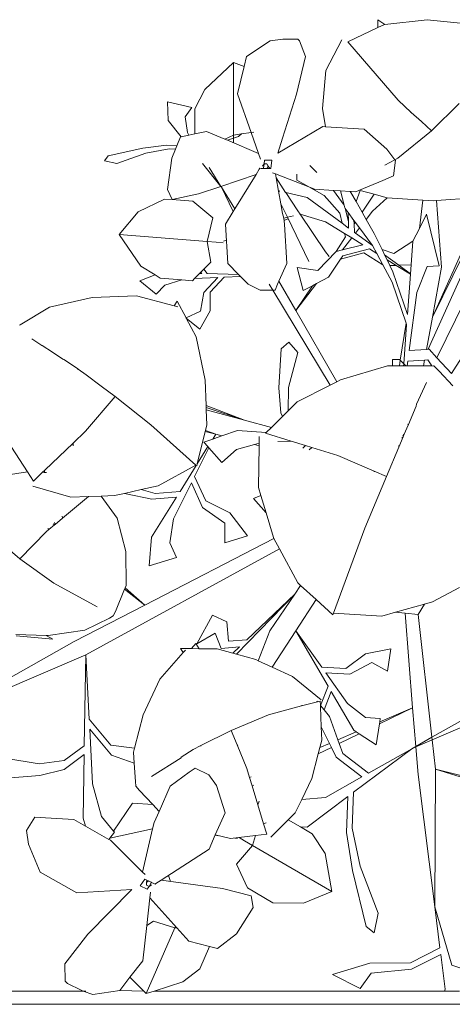
# Model space of a CAD drawing. Units: centimetres. Extents: x -4911 to 4115, y -4712 to 3927.
# Drawn here: x 381 to 420, y 2242 to 2331 of the extents above; entities that cross this region are included whole.
import ezdxf

# ---------------------------------------------------------------- set-up
doc = ezdxf.new("R2010")
doc.units = ezdxf.units.CM
doc.layers.get('0').update_dxf_attribs({"lineweight": 5})

msp = doc.modelspace()

# ---------------------------------------------------------------- linework, layer by layer
for p, q in [((413.518, 2331.339), (413.515, 2330.651)), ((414.133, 2330.936), (413.518, 2331.339)), ((417.984, 2331.362), (414.133, 2330.936)), ((417.984, 2331.362), (421.893, 2330.968)), ((410.779, 2329.346), (413.515, 2330.651)), ((414.106, 2330.933), (413.515, 2330.651)), ((414.133, 2330.936), (414.106, 2330.933)), ((403.737, 2329.44), (401.61, 2328.014)), ((404.907, 2329.585), (403.737, 2329.44)), ((406.242, 2329.584), (404.907, 2329.585)), ((406.242, 2329.584), (406.407, 2329.437)), ((406.949, 2328.008), (406.407, 2329.437)), ((408.793, 2326.756), (410.252, 2329.524)), ((415.342, 2324.049), (410.779, 2329.346)), ((401.61, 2328.014), (401.392, 2327.105)), ((406.138, 2324.616), (406.949, 2328.008)), ((397.839, 2325.027), (400.424, 2327.479)), ((400.424, 2327.479), (400.421, 2320.889)), ((400.424, 2327.479), (401.392, 2327.105)), ((401.392, 2327.105), (400.799, 2324.622)), ((408.505, 2323.315), (408.793, 2326.756)), ((396.917, 2323.272), (397.839, 2325.027)), ((402.029, 2321.125), (400.799, 2324.622)), ((404.877, 2320.613), (406.138, 2324.616)), ((415.342, 2324.049), (416.537, 2322.953)), ((394.499, 2322.205), (394.446, 2323.895)), ((394.446, 2323.895), (396.654, 2323.394)), ((396.03, 2322.532), (396.654, 2323.394)), ((396.916, 2320.996), (396.917, 2323.272)), ((408.505, 2323.315), (408.752, 2321.647)), ((420.865, 2323.754), (418.365, 2321.277)), ((396.244, 2321.119), (396.03, 2322.532)), ((416.537, 2322.953), (416.455, 2322.927)), ((416.537, 2322.953), (417.455, 2322.111)), ((394.499, 2322.205), (395.677, 2320.734)), ((408.523, 2321.662), (404.442, 2319.245)), ((408.752, 2321.647), (408.523, 2321.662)), ((412.26, 2321.428), (408.752, 2321.647)), ((414.328, 2319.623), (412.26, 2321.428)), ((417.455, 2322.111), (417.421, 2322.092)), ((417.455, 2322.111), (418.365, 2321.277)), ((395.616, 2320.721), (395.291, 2319.921)), ((395.677, 2320.734), (395.616, 2320.721)), ((396.39, 2320.885), (395.677, 2320.734)), ((396.39, 2320.885), (396.244, 2321.119)), ((396.916, 2320.996), (396.39, 2320.885)), ((397.99, 2321.223), (396.916, 2320.996)), ((399.636, 2320.52), (397.99, 2321.223)), ((400.421, 2320.889), (399.636, 2320.52)), ((399.874, 2320.418), (399.636, 2320.52)), ((399.874, 2320.418), (400.879, 2320.758)), ((400.421, 2320.889), (401.161, 2320.998)), ((400.421, 2320.889), (400.421, 2320.217)), ((400.879, 2320.758), (401.161, 2320.998)), ((401.161, 2320.998), (402.029, 2321.125)), ((402.029, 2321.125), (402.258, 2321.159)), ((402.029, 2321.125), (402.702, 2319.21)), ((404.442, 2319.245), (404.877, 2320.613)), ((415.313, 2318.79), (418.365, 2321.277)), ((392.204, 2319.691), (389.065, 2319.012)), ((394.341, 2319.983), (392.204, 2319.691)), ((394.607, 2319.652), (392.473, 2319.25)), ((395.291, 2319.921), (394.341, 2319.983)), ((395.166, 2319.616), (394.607, 2319.652)), ((395.166, 2319.616), (394.831, 2318.791)), ((395.291, 2319.921), (395.166, 2319.616)), ((402.702, 2319.21), (399.874, 2320.418)), ((400.421, 2320.217), (400.421, 2320.185)), ((415.062, 2318.659), (414.328, 2319.623)), ((389.065, 2319.012), (388.74, 2318.563)), ((392.473, 2319.25), (389.864, 2318.308)), ((394.456, 2315.952), (394.831, 2318.791)), ((402.88, 2318.705), (402.702, 2319.21)), ((415.062, 2318.659), (414.136, 2318.174)), ((415.313, 2318.79), (415.062, 2318.659)), ((415.103, 2318.606), (415.062, 2318.659)), ((388.74, 2318.563), (389.864, 2318.308)), ((397.607, 2318.323), (399.278, 2316.236)), ((399.278, 2316.236), (398.226, 2317.944)), ((402.756, 2317.796), (402.465, 2317.318)), ((402.804, 2317.874), (402.756, 2317.796)), ((402.94, 2317.872), (402.804, 2317.874)), ((403.167, 2317.87), (402.94, 2317.872)), ((403.199, 2318.293), (403.069, 2318.073)), ((403.152, 2317.902), (403.199, 2318.293)), ((403.167, 2317.87), (403.152, 2317.902)), ((403.456, 2317.87), (403.167, 2317.87)), ((403.199, 2318.293), (403.247, 2318.612)), ((403.454, 2318.295), (403.199, 2318.293)), ((403.247, 2318.612), (403.912, 2318.612)), ((403.58, 2318.079), (403.454, 2318.295)), ((403.456, 2317.87), (403.58, 2318.079)), ((403.733, 2317.87), (403.456, 2317.87)), ((403.733, 2317.87), (403.58, 2318.079)), ((403.814, 2317.87), (403.733, 2317.87)), ((403.912, 2318.612), (403.814, 2317.87)), ((407.971, 2317.487), (407.34, 2318.122)), ((414.915, 2317.187), (415.103, 2318.606)), ((402.465, 2317.318), (399.278, 2316.236)), ((402.465, 2317.318), (400.556, 2314.191)), ((403.958, 2317.471), (404.231, 2317.365)), ((404.231, 2317.365), (404.294, 2317.013)), ((407.266, 2316.18), (404.231, 2317.365)), ((405.14, 2315.676), (404.294, 2317.013)), ((404.294, 2317.013), (404.511, 2315.816)), ((406.179, 2317.336), (406.174, 2316.802)), ((414.915, 2317.187), (413.953, 2316.784)), ((399.278, 2316.236), (397.24, 2315.544)), ((399.278, 2316.236), (399.34, 2316.158)), ((400.404, 2313.942), (399.34, 2316.158)), ((400.556, 2314.191), (399.34, 2316.158)), ((407.266, 2316.18), (406.174, 2316.802)), ((408.637, 2315.399), (407.266, 2316.18)), ((407.266, 2316.18), (407.772, 2315.983)), ((407.772, 2315.983), (409.485, 2315.876)), ((411.837, 2315.888), (413.953, 2316.784)), ((394.181, 2315.086), (391.778, 2313.929)), ((394.865, 2315.042), (394.181, 2315.086)), ((394.456, 2315.952), (394.865, 2315.042)), ((394.865, 2315.042), (397.24, 2315.544)), ((404.503, 2315.858), (404.62, 2315.795)), ((404.622, 2315.791), (404.511, 2315.816)), ((404.511, 2315.816), (404.72, 2314.655)), ((405.175, 2315.668), (405.14, 2315.676)), ((407.105, 2315.239), (405.175, 2315.668)), ((406.249, 2314.028), (405.175, 2315.668)), ((407.105, 2315.239), (410.274, 2312.886)), ((410.053, 2313.807), (408.637, 2315.399)), ((410.444, 2314.536), (409.485, 2315.876)), ((409.485, 2315.876), (410.127, 2315.835)), ((410.127, 2315.835), (410.444, 2314.536)), ((410.127, 2315.835), (411.013, 2315.78)), ((411.073, 2315.673), (411.013, 2315.78)), ((411.013, 2315.78), (411.103, 2315.774)), ((411.073, 2315.673), (411.103, 2315.774)), ((411.531, 2314.863), (411.073, 2315.673)), ((411.103, 2315.774), (411.509, 2315.749)), ((411.509, 2315.749), (411.837, 2315.888)), ((411.531, 2314.863), (411.914, 2315.866)), ((411.837, 2315.888), (411.914, 2315.866)), ((411.914, 2315.866), (413.165, 2315.518)), ((413.165, 2315.518), (412.076, 2313.9)), ((413.02, 2313.984), (414.359, 2315.185)), ((413.165, 2315.518), (414.359, 2315.185)), ((414.359, 2315.185), (417.588, 2314.99)), ((418.826, 2314.951), (422.307, 2315.194)), ((396.739, 2314.883), (394.865, 2315.042)), ((396.739, 2314.883), (398.555, 2313.391)), ((400.556, 2314.191), (400.404, 2313.942)), ((404.72, 2314.655), (404.878, 2313.78)), ((404.72, 2314.655), (405.312, 2313.43)), ((410.444, 2314.536), (410.505, 2314.282)), ((410.554, 2314.215), (410.505, 2314.282)), ((410.834, 2313.055), (410.554, 2314.215)), ((410.807, 2313.873), (410.554, 2314.215)), ((412.076, 2313.9), (411.531, 2314.863)), ((417.27, 2312.427), (417.588, 2314.99)), ((418.554, 2314.932), (417.588, 2314.99)), ((418.554, 2314.932), (418.826, 2314.951)), ((418.826, 2314.951), (419.268, 2308.893)), ((390.05, 2311.865), (391.778, 2313.929)), ((398.053, 2311.229), (398.555, 2313.391)), ((400.404, 2313.942), (399.715, 2312.813)), ((404.878, 2313.78), (404.993, 2313.349)), ((405.312, 2313.43), (404.993, 2313.349)), ((404.993, 2313.349), (405.054, 2312.808)), ((404.994, 2313.139), (405.376, 2313.298)), ((405.878, 2313.575), (405.312, 2313.43)), ((407.253, 2309.426), (405.312, 2313.43)), ((406.458, 2313.723), (406.249, 2314.028)), ((406.458, 2313.723), (406.415, 2313.712)), ((408.773, 2313.026), (406.458, 2313.723)), ((408.774, 2310.304), (406.458, 2313.723)), ((410.274, 2312.886), (410.053, 2313.807)), ((410.834, 2313.055), (410.807, 2313.873)), ((411.345, 2313.142), (410.807, 2313.873)), ((412.448, 2313.243), (412.076, 2313.9)), ((412.448, 2313.243), (413.02, 2313.984)), ((417.27, 2312.427), (417.929, 2313.705)), ((417.929, 2313.705), (419.071, 2309.017)), ((399.715, 2312.813), (399.911, 2309.235)), ((405.25, 2309.23), (405.054, 2312.808)), ((410.496, 2311.958), (408.773, 2313.026)), ((410.274, 2312.886), (410.854, 2312.456)), ((410.854, 2312.456), (410.834, 2313.055)), ((411.355, 2312.829), (411.345, 2313.142)), ((411.46, 2312.985), (411.345, 2313.142)), ((411.46, 2312.985), (411.355, 2312.829)), ((411.381, 2312.064), (411.355, 2312.829)), ((411.845, 2312.462), (411.46, 2312.985)), ((411.481, 2311.99), (411.845, 2312.462)), ((413.025, 2310.859), (411.845, 2312.462)), ((413.175, 2311.957), (412.448, 2313.243)), ((416.677, 2311.276), (417.27, 2312.427)), ((422.227, 2312.769), (418.451, 2304.366)), ((392.015, 2309.009), (390.05, 2311.865)), ((390.05, 2311.865), (398.053, 2311.229)), ((410.568, 2311.658), (409.718, 2310.322)), ((410.312, 2310.474), (411.146, 2311.555)), ((410.568, 2311.658), (410.496, 2311.958)), ((411.146, 2311.555), (410.496, 2311.958)), ((412.137, 2310.941), (411.146, 2311.555)), ((411.381, 2312.064), (411.481, 2311.99)), ((411.481, 2311.99), (413.025, 2310.859)), ((413.887, 2310.505), (413.175, 2311.957)), ((398.053, 2311.229), (398.366, 2309.373)), ((398.053, 2311.229), (398.869, 2311.165)), ((398.869, 2311.165), (399.486, 2311.116)), ((399.51, 2311.259), (399.795, 2311.352)), ((412.137, 2310.941), (410.312, 2310.474)), ((413.025, 2310.859), (413.405, 2310.154)), ((414.944, 2310.137), (416.677, 2311.276)), ((416.677, 2311.276), (416.516, 2309.108)), ((409.718, 2310.322), (408.066, 2308.593)), ((409.084, 2309.88), (408.774, 2310.304)), ((410.312, 2310.474), (409.718, 2310.322)), ((410.135, 2309.639), (412.225, 2310.197)), ((410.335, 2309.94), (410.135, 2309.639)), ((412.753, 2310.558), (410.335, 2309.94)), ((412.225, 2310.197), (413.965, 2309.114)), ((413.405, 2310.154), (412.753, 2310.558)), ((413.965, 2309.114), (413.405, 2310.154)), ((413.887, 2310.505), (414.944, 2310.137)), ((414.118, 2310.032), (413.887, 2310.505)), ((414.118, 2310.032), (415.408, 2309.075)), ((414.343, 2309.572), (414.118, 2310.032)), ((422.18, 2310.555), (418.058, 2301.448)), ((418.451, 2304.366), (421.252, 2310.037)), ((423.445, 2310.097), (418.869, 2300.676)), ((393.317, 2308.197), (392.015, 2309.009)), ((397.734, 2308.73), (398.366, 2309.373)), ((399.911, 2309.235), (400.882, 2308.241)), ((404.545, 2307.645), (405.25, 2309.23)), ((408.066, 2308.593), (406.188, 2308.88)), ((406.188, 2308.88), (406.749, 2306.777)), ((410.135, 2309.639), (409.042, 2307.989)), ((414.805, 2307.552), (413.965, 2309.114)), ((415.158, 2309.067), (414.343, 2309.572)), ((414.599, 2309.05), (414.343, 2309.572)), ((414.599, 2309.05), (415.158, 2309.067)), ((414.874, 2308.49), (414.599, 2309.05)), ((416.454, 2308.264), (415.158, 2309.067)), ((415.408, 2309.075), (416.516, 2309.108)), ((415.408, 2309.075), (416.456, 2308.296)), ((416.516, 2309.108), (416.456, 2308.296)), ((417.053, 2306.616), (417.984, 2308.955)), ((417.984, 2308.955), (419.071, 2309.017)), ((419.268, 2308.893), (418.451, 2304.366)), ((393.317, 2308.197), (391.925, 2307.664)), ((393.785, 2307.905), (393.317, 2308.197)), ((396.882, 2307.864), (397.354, 2308.344)), ((399.016, 2307.97), (396.882, 2307.864)), ((397.354, 2308.344), (397.459, 2308.451)), ((397.354, 2308.344), (397.547, 2308.338)), ((397.459, 2308.451), (397.734, 2308.73)), ((397.547, 2308.338), (397.459, 2308.451)), ((398.052, 2308.324), (397.734, 2308.73)), ((399.016, 2307.97), (397.742, 2306.608)), ((398.052, 2308.324), (400.882, 2308.241)), ((399.574, 2307.997), (398.3, 2306.636)), ((401.049, 2308.07), (399.574, 2307.997)), ((400.882, 2308.241), (401.049, 2308.07)), ((401.049, 2308.07), (401.746, 2307.356)), ((409.042, 2307.989), (407.951, 2307.413)), ((416.183, 2304.611), (414.874, 2308.49)), ((416.454, 2308.264), (416.183, 2304.611)), ((416.456, 2308.296), (416.454, 2308.264)), ((391.925, 2307.664), (393.431, 2306.455)), ((394.202, 2307.28), (393.431, 2306.455)), ((395.745, 2307.749), (393.785, 2307.905)), ((395.745, 2307.749), (394.202, 2307.28)), ((396.695, 2307.674), (395.745, 2307.749)), ((396.695, 2307.674), (396.882, 2307.864)), ((402.855, 2306.816), (401.746, 2307.356)), ((403.667, 2307.354), (403.993, 2306.815)), ((404.19, 2306.815), (404.416, 2307.353)), ((404.416, 2307.353), (404.545, 2307.645)), ((404.545, 2307.645), (406.074, 2304.978)), ((406.074, 2304.978), (407.951, 2307.413)), ((407.579, 2307.216), (406.074, 2304.978)), ((407.579, 2307.216), (406.749, 2306.777)), ((407.951, 2307.413), (407.579, 2307.216)), ((416.067, 2303.811), (414.805, 2307.552)), ((387.602, 2306.154), (383.736, 2305.266)), ((387.602, 2306.154), (391.636, 2306.293)), ((391.636, 2306.293), (395.06, 2305.395)), ((397.742, 2306.608), (397.434, 2304.904)), ((398.3, 2306.636), (398.315, 2304.949)), ((402.855, 2306.816), (403.993, 2306.815)), ((403.993, 2306.815), (409.2, 2298.207)), ((403.993, 2306.815), (404.19, 2306.815)), ((416.358, 2301.351), (417.053, 2306.616)), ((383.736, 2305.266), (381.09, 2303.671)), ((395.06, 2305.395), (395.315, 2305.83)), ((395.389, 2305.309), (395.06, 2305.395)), ((395.315, 2305.83), (396.126, 2304.307)), ((397.434, 2304.904), (396.126, 2304.307)), ((398.315, 2304.949), (397.377, 2303.288)), ((406.074, 2304.978), (409.783, 2298.506)), ((418.451, 2304.366), (417.924, 2301.44)), ((381.09, 2303.671), (381.023, 2303.63)), ((396.14, 2304.281), (396.126, 2304.307)), ((396.14, 2304.281), (397.377, 2303.288)), ((397.044, 2302.584), (396.14, 2304.281)), ((416.067, 2303.811), (415.542, 2300.451)), ((416.114, 2303.672), (415.851, 2300.136)), ((416.114, 2303.672), (416.067, 2303.811)), ((397.864, 2298.645), (397.044, 2302.584)), ((383.044, 2301.798), (382.15, 2302.395)), ((383.044, 2301.798), (383.086, 2301.786)), ((384.009, 2301.186), (383.086, 2301.786)), ((404.733, 2301.484), (405.431, 2302.095)), ((405.431, 2302.095), (406.252, 2301.158)), ((384.964, 2300.542), (384.009, 2301.186)), ((404.538, 2297.963), (404.733, 2301.484)), ((405.414, 2297.985), (406.252, 2301.158)), ((416.358, 2301.351), (417.924, 2301.44)), ((417.924, 2301.44), (418.058, 2301.448)), ((418.058, 2301.448), (418.154, 2301.453)), ((418.154, 2301.453), (418.869, 2300.676)), ((384.964, 2300.542), (385.037, 2300.517)), ((386.287, 2299.705), (385.037, 2300.517)), ((410.128, 2298.683), (414.392, 2299.947)), ((414.849, 2299.948), (414.392, 2299.947)), ((415.467, 2300.528), (414.849, 2300.528)), ((414.849, 2300.528), (414.849, 2299.948)), ((415.464, 2299.948), (414.849, 2299.948)), ((415.542, 2300.451), (415.464, 2299.948)), ((415.838, 2299.949), (415.464, 2299.948)), ((415.542, 2300.451), (415.467, 2300.528)), ((415.851, 2300.136), (415.542, 2300.451)), ((415.851, 2300.136), (415.838, 2299.949)), ((416.034, 2299.949), (415.838, 2299.949)), ((416.034, 2299.949), (415.851, 2300.136)), ((416.173, 2299.949), (416.034, 2299.949)), ((416.173, 2299.949), (416.231, 2300.386)), ((417.655, 2299.95), (416.173, 2299.949)), ((416.231, 2300.386), (417.749, 2300.472)), ((417.749, 2300.472), (417.655, 2299.95)), ((418.406, 2299.951), (417.655, 2299.95)), ((417.749, 2300.472), (418.027, 2300.488)), ((418.027, 2300.488), (418.406, 2299.951)), ((418.569, 2299.935), (418.406, 2299.951)), ((418.569, 2299.935), (418.59, 2299.984)), ((418.608, 2299.927), (418.569, 2299.935)), ((418.608, 2299.927), (418.59, 2299.984)), ((419.054, 2299.481), (418.608, 2299.927)), ((418.869, 2300.676), (420.181, 2299.249)), ((420.181, 2299.249), (421.106, 2300.663)), ((386.35, 2299.658), (386.286, 2299.631)), ((386.287, 2299.705), (386.35, 2299.658)), ((386.35, 2299.658), (387.073, 2299.122)), ((387.073, 2299.122), (387.034, 2299.095)), ((387.073, 2299.122), (388.439, 2298.11)), ((420.292, 2298.139), (419.054, 2299.481)), ((388.439, 2298.11), (388.406, 2298.107)), ((388.439, 2298.11), (389.709, 2297.169)), ((397.864, 2298.645), (397.939, 2296.361)), ((409.2, 2298.207), (406.211, 2296.676)), ((409.783, 2298.506), (409.2, 2298.207)), ((410.128, 2298.683), (409.783, 2298.506)), ((417.027, 2296.47), (417.927, 2298.448)), ((404.71, 2295.676), (404.538, 2297.963)), ((405.39, 2295.87), (405.414, 2297.985)), ((386.998, 2294.016), (389.709, 2297.169)), ((392.937, 2294.587), (389.709, 2297.169)), ((401.424, 2295.015), (397.939, 2296.361)), ((397.939, 2296.361), (397.945, 2296.183)), ((406.211, 2296.676), (405.39, 2295.87)), ((417.027, 2296.47), (416.995, 2296.29)), ((397.945, 2296.183), (401.424, 2295.015)), ((397.945, 2296.183), (397.952, 2295.945)), ((397.952, 2295.945), (401.424, 2295.015)), ((397.952, 2295.945), (397.997, 2294.587)), ((404.862, 2295.352), (404.71, 2295.676)), ((405.39, 2295.87), (404.862, 2295.352)), ((416.28, 2294.637), (416.995, 2296.29)), ((392.937, 2294.587), (397.012, 2290.942)), ((397.878, 2294.097), (397.997, 2294.587)), ((401.424, 2295.015), (403.855, 2294.364)), ((404.862, 2295.352), (403.855, 2294.364)), ((416.129, 2294.286), (416.28, 2294.637)), ((416.197, 2294.645), (416.28, 2294.637)), ((386.998, 2294.016), (385.883, 2292.942)), ((397.141, 2291.063), (397.855, 2294.002)), ((397.855, 2294.002), (397.878, 2294.097)), ((397.855, 2294.002), (398.814, 2293.745)), ((398.814, 2293.745), (397.878, 2294.097)), ((398.538, 2293.303), (398.814, 2293.745)), ((398.814, 2293.745), (398.605, 2293.326)), ((398.814, 2293.745), (399.381, 2293.593)), ((400.788, 2294.077), (399.381, 2293.593)), ((400.788, 2294.077), (403.387, 2293.905)), ((403.387, 2293.905), (403.316, 2293.835)), ((405.647, 2293.115), (403.316, 2293.835)), ((403.387, 2293.905), (403.855, 2294.364)), ((415.905, 2293.751), (415.764, 2293.611)), ((415.905, 2293.751), (415.797, 2293.495)), ((416.129, 2294.286), (415.905, 2293.751)), ((385.883, 2292.942), (383.317, 2290.473)), ((385.894, 2292.697), (385.883, 2292.942)), ((398.538, 2293.303), (397.75, 2293.032)), ((397.75, 2293.032), (398.112, 2292.619)), ((398.605, 2293.326), (398.538, 2293.303)), ((399.381, 2293.593), (398.605, 2293.326)), ((402.322, 2292.805), (400.7, 2292.362)), ((402.749, 2292.921), (402.322, 2292.805)), ((402.322, 2292.805), (402.745, 2292.691)), ((402.745, 2292.691), (402.749, 2292.921)), ((402.759, 2293.541), (402.749, 2292.921)), ((405.647, 2293.115), (404.455, 2293.092)), ((406.964, 2292.708), (405.647, 2293.115)), ((415.797, 2293.495), (415.408, 2292.567)), ((415.679, 2293.395), (415.797, 2293.495)), ((380.303, 2292.581), (381.762, 2290.33)), ((398.202, 2292.516), (396.905, 2289.912)), ((397.141, 2291.063), (398.112, 2292.619)), ((398.112, 2292.619), (398.202, 2292.516)), ((398.202, 2292.516), (399.362, 2291.191)), ((400.7, 2292.362), (399.362, 2291.191)), ((402.745, 2292.691), (402.683, 2288.92)), ((406.964, 2292.708), (406.72, 2292.494)), ((407.518, 2292.537), (406.964, 2292.708)), ((407.518, 2292.537), (407.295, 2292.342)), ((409.88, 2291.807), (407.518, 2292.537)), ((415.408, 2292.567), (414.289, 2289.898)), ((415.408, 2292.715), (415.408, 2292.567)), ((397.097, 2290.881), (397.141, 2291.063)), ((409.88, 2291.807), (413.17, 2290.383)), ((381.762, 2290.33), (379.226, 2289.948)), ((382.303, 2289.497), (381.762, 2290.33)), ((383.124, 2290.288), (382.303, 2289.497)), ((383.317, 2290.473), (383.124, 2290.288)), ((383.124, 2290.288), (383.255, 2290.283)), ((383.255, 2290.283), (383.317, 2290.473)), ((383.255, 2290.283), (383.488, 2290.274)), ((397.012, 2290.942), (393.587, 2289.06)), ((395.577, 2288.555), (397.052, 2290.92)), ((413.17, 2290.383), (413.17, 2290.337)), ((413.17, 2290.383), (414.289, 2289.898)), ((396.609, 2289.318), (394.996, 2286.079)), ((396.609, 2289.318), (397.616, 2287.103)), ((396.905, 2289.912), (397.912, 2287.697)), ((412.337, 2285.212), (414.289, 2289.898)), ((382.246, 2289.023), (385.688, 2288.033)), ((389.64, 2288.171), (390.54, 2288.373)), ((390.54, 2288.373), (392.065, 2288.717)), ((390.691, 2288.325), (390.54, 2288.373)), ((393.009, 2287.856), (390.691, 2288.325)), ((392.065, 2288.717), (393.587, 2289.06)), ((393.329, 2288.366), (392.065, 2288.717)), ((395.577, 2288.555), (393.329, 2288.366)), ((402.902, 2288.185), (402.683, 2288.92)), ((384.935, 2286.128), (387.293, 2288.089)), ((387.293, 2288.089), (385.688, 2288.033)), ((388.435, 2288.129), (387.293, 2288.089)), ((389.64, 2288.171), (388.435, 2288.129)), ((389.877, 2286.134), (388.435, 2288.129)), ((392.991, 2284.409), (395.258, 2288.043)), ((395.258, 2288.043), (393.009, 2287.856)), ((397.912, 2287.697), (400.106, 2286.601)), ((402.902, 2288.185), (402.233, 2287.91)), ((402.233, 2287.91), (403.372, 2286.609)), ((403.372, 2286.609), (402.902, 2288.185)), ((397.616, 2287.103), (399.641, 2285.661)), ((400.106, 2286.601), (401.701, 2284.536)), ((404.042, 2284.364), (403.372, 2286.609)), ((384.202, 2285.519), (384.09, 2285.618)), ((384.255, 2285.563), (384.212, 2285.724)), ((384.255, 2285.563), (384.935, 2286.128)), ((384.935, 2286.128), (384.887, 2286.309)), ((390.677, 2283.097), (389.877, 2286.134)), ((394.996, 2286.079), (394.641, 2283.889)), ((399.641, 2285.661), (399.637, 2283.9)), ((378.31, 2284.785), (381.073, 2282.447)), ((383.468, 2284.908), (381.073, 2282.447)), ((383.468, 2284.908), (383.695, 2285.097)), ((383.588, 2285.182), (383.695, 2285.097)), ((383.695, 2285.097), (384.202, 2285.519)), ((384.202, 2285.519), (384.255, 2285.563)), ((412.337, 2285.212), (409.491, 2277.492)), ((392.384, 2278.236), (404.085, 2284.285)), ((392.991, 2284.409), (392.789, 2281.79)), ((394.641, 2283.889), (395.251, 2282.548)), ((399.637, 2283.9), (401.701, 2284.536)), ((404.042, 2284.364), (404.085, 2284.285)), ((404.085, 2284.285), (404.587, 2283.353)), ((387.05, 2273.726), (404.587, 2283.353)), ((390.677, 2283.097), (390.691, 2280.008)), ((404.587, 2283.353), (406.255, 2280.256)), ((384.136, 2280.232), (381.073, 2282.447)), ((392.789, 2281.79), (395.251, 2282.548)), ((406.255, 2280.256), (406.503, 2280.029)), ((384.136, 2280.232), (388.079, 2278.067)), ((389.718, 2277.661), (390.555, 2279.68)), ((390.555, 2279.68), (390.611, 2279.814)), ((390.555, 2279.68), (392.384, 2278.236)), ((390.611, 2279.814), (390.691, 2280.008)), ((392.384, 2278.236), (390.611, 2279.814)), ((405.974, 2279.244), (406.503, 2280.029)), ((406.503, 2280.029), (407.914, 2278.738)), ((418.45, 2278.534), (420.91, 2279.83)), ((400.689, 2273.777), (405.974, 2279.244)), ((405.974, 2279.244), (401.637, 2275.081)), ((403.713, 2275.898), (405.974, 2279.244)), ((406.072, 2275.904), (407.914, 2278.738)), ((409.437, 2277.346), (407.914, 2278.738)), ((418.45, 2278.534), (417.729, 2278.33)), ((385.983, 2274.928), (392.384, 2278.236)), ((389.521, 2277.249), (389.718, 2277.661)), ((415.107, 2277.589), (413.878, 2277.242)), ((417.729, 2278.33), (415.107, 2277.589)), ((415.107, 2277.589), (415.976, 2277.499)), ((417.729, 2278.33), (417.175, 2277.376)), ((386.962, 2275.967), (389.172, 2277.058)), ((389.172, 2277.058), (389.521, 2277.249)), ((397.104, 2274.733), (398.514, 2277.31)), ((399.812, 2276.721), (398.514, 2277.31)), ((399.967, 2274.953), (399.812, 2276.721)), ((409.491, 2277.492), (409.437, 2277.346)), ((409.491, 2277.492), (413.878, 2277.242)), ((416.664, 2268.916), (415.976, 2277.499)), ((415.976, 2277.499), (417.175, 2277.376)), ((418.413, 2266.24), (417.175, 2277.376)), ((383.629, 2275.482), (386.962, 2275.967)), ((402.662, 2273.189), (403.713, 2275.898)), ((406.072, 2275.904), (403.933, 2272.606)), ((408.992, 2270.891), (406.072, 2275.904)), ((406.072, 2275.904), (408.42, 2272.606)), ((385.983, 2274.928), (373.984, 2268.159)), ((383.434, 2275.487), (380.693, 2275.564)), ((384.05, 2275.161), (380.724, 2275.458)), ((383.434, 2275.487), (384.05, 2275.161)), ((383.629, 2275.482), (383.434, 2275.487)), ((398.75, 2275.703), (397.104, 2274.733)), ((399.295, 2274.308), (398.75, 2275.703)), ((401.637, 2275.081), (399.967, 2274.953)), ((395.873, 2273.927), (395.609, 2274.304)), ((395.609, 2274.304), (396.617, 2274.292)), ((396.06, 2274.14), (395.873, 2273.927)), ((396.617, 2274.292), (397.002, 2274.754)), ((397.324, 2274.283), (396.617, 2274.292)), ((397.324, 2274.283), (397.002, 2274.754)), ((398.94, 2274.263), (397.324, 2274.283)), ((400.372, 2273.865), (398.94, 2274.263)), ((400.966, 2274.436), (399.295, 2274.308)), ((400.966, 2274.436), (400.372, 2273.865)), ((412.379, 2273.829), (414.689, 2274.254)), ((414.383, 2272.241), (414.689, 2274.254)), ((387.05, 2273.726), (374.03, 2268.127)), ((386.904, 2265.481), (387.05, 2273.726)), ((387.05, 2273.726), (387.352, 2267.874)), ((393.753, 2271.51), (395.873, 2273.927)), ((400.689, 2273.777), (400.372, 2273.865)), ((402.446, 2273.288), (400.689, 2273.777)), ((402.446, 2273.288), (402.662, 2273.189)), ((402.662, 2273.189), (403.933, 2272.606)), ((410.617, 2272.471), (412.379, 2273.829)), ((403.933, 2272.606), (405.76, 2271.767)), ((408.42, 2272.606), (410.617, 2272.471)), ((410.981, 2271.96), (412.956, 2273.022)), ((412.956, 2273.022), (414.383, 2272.241)), ((392.223, 2268.265), (393.753, 2271.51)), ((408.359, 2269.637), (405.76, 2271.767)), ((408.784, 2272.094), (410.981, 2271.96)), ((408.784, 2272.094), (410.769, 2269.307)), ((408.992, 2270.891), (408.325, 2269.115)), ((408.031, 2269.468), (407.979, 2269.529)), ((408.031, 2269.468), (408.285, 2269.535)), ((408.3, 2269.144), (408.285, 2269.535)), ((409.28, 2270.396), (408.65, 2268.724)), ((411.326, 2266.885), (409.28, 2270.396)), ((403.606, 2268.289), (406.601, 2269.087)), ((406.601, 2269.087), (408.031, 2269.468)), ((406.601, 2269.087), (406.612, 2269.142)), ((408.325, 2269.115), (408.3, 2269.144)), ((408.306, 2269.003), (408.325, 2269.115)), ((408.373, 2267.2), (408.306, 2269.003)), ((408.65, 2268.724), (408.325, 2269.115)), ((409.134, 2268.143), (408.65, 2268.724)), ((410.769, 2269.307), (412.403, 2268.041)), ((413.656, 2267.453), (416.664, 2268.916)), ((416.664, 2268.916), (413.685, 2267.643)), ((416.944, 2265.412), (416.664, 2268.916)), ((423.271, 2268.976), (418.413, 2266.24)), ((387.352, 2267.874), (389.318, 2265.531)), ((392.223, 2268.265), (391.448, 2265.244)), ((403.606, 2268.289), (400.203, 2266.855)), ((409.894, 2266.022), (409.134, 2268.143)), ((412.403, 2268.041), (413.733, 2267.96)), ((413.685, 2267.643), (413.733, 2267.96)), ((423.935, 2268.369), (418.44, 2266.005)), ((387.398, 2266.967), (389.365, 2264.624)), ((387.398, 2266.967), (387.654, 2262.021)), ((397.477, 2265.486), (400.203, 2266.855)), ((400.745, 2265.554), (400.203, 2266.855)), ((408.419, 2265.992), (408.373, 2267.2)), ((409.117, 2265.689), (408.373, 2267.2)), ((411.326, 2266.885), (411.559, 2266.733)), ((413.369, 2265.557), (413.656, 2267.453)), ((413.656, 2267.453), (413.685, 2267.643)), ((408.247, 2265.317), (408.419, 2265.992)), ((411.559, 2266.733), (409.894, 2266.022)), ((410.016, 2265.682), (409.894, 2266.022)), ((410.016, 2265.682), (411.824, 2266.561)), ((411.559, 2266.733), (411.824, 2266.561)), ((411.824, 2266.561), (413.369, 2265.557)), ((418.413, 2266.24), (416.944, 2265.412)), ((418.44, 2266.005), (416.948, 2265.364)), ((418.44, 2266.005), (418.413, 2266.24)), ((418.735, 2263.346), (418.44, 2266.005)), ((386.904, 2265.481), (385.089, 2264.131)), ((389.318, 2265.531), (391.448, 2265.244)), ((391.448, 2265.244), (391.357, 2264.892)), ((396.779, 2265.136), (395.678, 2264.423)), ((396.779, 2265.136), (397.477, 2265.486)), ((397.477, 2265.486), (397.473, 2265.449)), ((400.814, 2265.509), (400.745, 2265.554)), ((401.642, 2263.4), (400.745, 2265.554)), ((408.102, 2264.75), (409.294, 2265.33)), ((408.102, 2264.75), (408.247, 2265.317)), ((409.117, 2265.689), (408.247, 2265.317)), ((409.294, 2265.33), (409.117, 2265.689)), ((409.733, 2264.437), (409.294, 2265.33)), ((410.339, 2264.781), (410.016, 2265.682)), ((411.302, 2261.251), (416.575, 2265.203)), ((416.575, 2265.203), (412.665, 2262.986)), ((416.944, 2265.412), (416.575, 2265.203)), ((416.948, 2265.364), (416.575, 2265.203)), ((416.948, 2265.364), (416.944, 2265.412)), ((417.149, 2262.865), (416.948, 2265.364)), ((382.81, 2263.819), (379.705, 2264.35)), ((386.89, 2264.668), (385.073, 2263.321)), ((386.788, 2258.893), (386.89, 2264.668)), ((389.365, 2264.624), (391.428, 2263.905)), ((391.357, 2264.892), (391.428, 2263.905)), ((395.672, 2264.379), (392.983, 2262.677)), ((395.678, 2264.423), (395.672, 2264.379)), ((407.529, 2262.508), (408.102, 2264.75)), ((412.059, 2262.643), (409.733, 2264.437)), ((412.665, 2262.986), (410.339, 2264.781)), ((385.089, 2264.131), (382.81, 2263.819)), ((385.073, 2263.321), (382.868, 2262.781)), ((391.428, 2263.905), (391.548, 2262.238)), ((396.946, 2263.446), (396.4, 2263.085)), ((398.192, 2262.841), (396.946, 2263.446)), ((401.642, 2263.4), (401.885, 2262.597)), ((418.735, 2263.346), (418.665, 2250.848)), ((418.735, 2263.346), (424.409, 2261.939)), ((425.923, 2261.1), (418.735, 2263.346)), ((382.868, 2262.781), (379.454, 2262.497)), ((396.4, 2263.085), (394.68, 2261.803)), ((398.192, 2262.841), (398.891, 2261.875)), ((402.023, 2262.655), (401.885, 2262.597)), ((401.885, 2262.597), (402.114, 2261.837)), ((407.529, 2262.508), (406.605, 2260.585)), ((412.059, 2262.643), (408.755, 2260.77)), ((417.149, 2262.865), (418.665, 2250.848)), ((387.654, 2262.021), (388.451, 2259.04)), ((391.548, 2262.238), (391.586, 2261.799)), ((391.586, 2261.799), (391.918, 2261.426)), ((394.68, 2261.803), (393.675, 2259.522)), ((399.661, 2259.384), (398.891, 2261.875)), ((402.114, 2261.837), (402.265, 2261.91)), ((402.114, 2261.837), (402.633, 2260.12)), ((391.918, 2261.426), (393.104, 2260.141)), ((406.605, 2260.585), (406.023, 2259.374)), ((408.755, 2260.77), (406.605, 2260.585)), ((407.089, 2258.093), (410.782, 2260.861)), ((410.782, 2260.861), (410.659, 2257.609)), ((411.302, 2261.251), (411.177, 2258)), ((389.558, 2257.721), (391.281, 2260.261)), ((393.104, 2260.141), (391.281, 2260.261)), ((393.104, 2260.141), (393.675, 2259.522)), ((402.739, 2260.451), (402.633, 2260.12)), ((402.633, 2260.12), (403.152, 2258.4)), ((382.422, 2258.986), (381.657, 2257.791)), ((382.422, 2258.986), (383.382, 2258.936)), ((385.961, 2258.79), (383.382, 2258.936)), ((386.788, 2258.893), (387.022, 2258.186)), ((388.451, 2259.04), (389.558, 2257.721)), ((393.675, 2259.522), (393.232, 2258.518)), ((398.777, 2257.378), (399.661, 2259.384)), ((405.395, 2258.748), (406.023, 2259.374)), ((387.022, 2258.186), (385.961, 2258.79)), ((389.14, 2256.981), (387.022, 2258.186)), ((393.097, 2257.933), (389.217, 2257.079)), ((392.189, 2254.013), (393.097, 2257.933)), ((393.097, 2257.933), (393.232, 2258.518)), ((403.38, 2258.477), (403.152, 2258.4)), ((403.152, 2258.4), (403.44, 2257.449)), ((403.807, 2257.164), (405.395, 2258.748)), ((405.395, 2258.748), (406.484, 2258.113)), ((407.089, 2258.093), (406.484, 2258.113)), ((406.484, 2258.113), (407.565, 2257.483)), ((411.177, 2258), (411.914, 2254.546)), ((381.657, 2257.791), (381.853, 2256.545)), ((389.14, 2256.981), (389.217, 2257.079)), ((389.217, 2257.079), (389.642, 2257.621)), ((389.558, 2257.721), (389.642, 2257.621)), ((398.213, 2256.098), (398.777, 2257.378)), ((399.061, 2257.31), (398.766, 2257.353)), ((398.777, 2257.378), (400.159, 2257.047)), ((400.159, 2257.047), (402.408, 2257.323)), ((400.782, 2257.057), (400.536, 2257.093)), ((401.425, 2256.852), (400.928, 2257.141)), ((402.158, 2256.425), (402.408, 2257.323)), ((403.44, 2257.449), (402.408, 2257.323)), ((407.565, 2257.483), (408.742, 2255.691)), ((410.659, 2257.609), (411.219, 2254.161)), ((381.853, 2256.545), (382.903, 2254.009)), ((389.273, 2256.905), (389.14, 2256.981)), ((389.273, 2256.905), (392.189, 2254.013)), ((402.158, 2256.425), (400.689, 2254.724)), ((402.158, 2256.425), (401.425, 2256.852)), ((409.349, 2252.235), (402.158, 2256.425)), ((398.213, 2256.098), (393.857, 2253.263)), ((408.742, 2255.691), (409.349, 2252.235)), ((401.697, 2252.57), (400.689, 2254.724)), ((411.914, 2254.546), (413.537, 2250.276)), ((382.903, 2254.009), (386.215, 2252.124)), ((392.408, 2253.795), (392.189, 2254.013)), ((394.716, 2253.147), (394.538, 2253.707)), ((411.219, 2254.161), (412.442, 2249.071)), ((391.978, 2252.752), (392.381, 2253.375)), ((392.595, 2252.453), (391.978, 2252.752)), ((392.381, 2253.375), (392.584, 2253.276)), ((392.584, 2253.276), (392.529, 2253.077)), ((392.726, 2253.207), (392.529, 2253.077)), ((392.529, 2253.077), (392.549, 2252.826)), ((392.549, 2252.826), (392.781, 2252.714)), ((392.584, 2253.276), (392.726, 2253.207)), ((392.781, 2252.714), (392.595, 2252.453)), ((392.726, 2253.207), (392.973, 2253.087)), ((392.977, 2253.031), (392.781, 2252.714)), ((392.781, 2252.714), (392.992, 2252.854)), ((392.977, 2253.031), (392.973, 2253.087)), ((392.973, 2253.087), (393.003, 2253.072)), ((393.003, 2253.072), (392.977, 2253.031)), ((393.003, 2253.072), (393.196, 2252.976)), ((393.196, 2252.976), (393.32, 2252.914)), ((393.32, 2252.914), (393.395, 2252.962)), ((393.395, 2252.962), (393.857, 2253.263)), ((393.857, 2253.263), (399.439, 2252.507)), ((401.697, 2252.57), (403.995, 2251.232)), ((391.196, 2252.421), (386.215, 2252.124)), ((391.196, 2252.421), (387.215, 2248.381)), ((392.559, 2249.16), (392.845, 2251.678)), ((392.904, 2252.197), (392.845, 2251.678)), ((392.845, 2251.678), (395.285, 2248.951)), ((402.037, 2251.85), (399.439, 2252.507)), ((402.217, 2250.81), (402.037, 2251.85)), ((409.349, 2252.235), (406.778, 2251.176)), ((402.217, 2250.81), (400.688, 2248.419)), ((403.995, 2251.232), (406.778, 2251.176)), ((420.22, 2245.557), (418.665, 2250.848)), ((418.665, 2250.848), (419.142, 2247.122)), ((413.177, 2248.504), (413.537, 2250.276)), ((392.559, 2249.16), (392.196, 2245.962)), ((392.559, 2249.16), (393.184, 2249.567)), ((395.098, 2248.955), (393.184, 2249.567)), ((395.098, 2248.955), (395.158, 2249.093)), ((412.442, 2249.071), (413.177, 2248.504)), ((387.215, 2248.381), (385.129, 2245.674)), ((392.516, 2242.983), (395.098, 2248.955)), ((395.098, 2248.955), (395.285, 2248.951)), ((395.285, 2248.951), (396.381, 2247.726)), ((398.979, 2247.069), (400.688, 2248.419)), ((396.381, 2247.726), (398.255, 2247.252)), ((398.255, 2247.252), (397.377, 2245.222)), ((398.255, 2247.252), (398.979, 2247.069)), ((419.142, 2247.122), (416.478, 2245.765)), ((419.216, 2246.544), (416.552, 2245.188)), ((419.216, 2246.544), (419.62, 2243.396)), ((385.129, 2245.674), (385.174, 2244.114)), ((391.043, 2244.464), (392.196, 2245.962)), ((412.793, 2245.735), (409.394, 2244.718)), ((416.478, 2245.765), (412.793, 2245.735)), ((420.22, 2245.557), (423.247, 2244.559)), ((397.377, 2245.222), (395.844, 2244.046)), ((411.909, 2243.44), (409.394, 2244.718)), ((412.907, 2244.822), (411.909, 2243.44)), ((416.552, 2245.188), (412.907, 2244.822)), ((385.372, 2243.886), (385.174, 2244.114)), ((385.372, 2243.886), (386.617, 2243.281)), ((390.111, 2243.254), (391.043, 2244.464)), ((392.289, 2243.211), (391.043, 2244.464)), ((395.844, 2244.046), (393.229, 2243.211)), ((386.812, 2243.211), (356.152, 2243.211)), ((386.617, 2243.281), (386.812, 2243.211)), ((386.812, 2243.211), (387.664, 2242.904)), ((387.033, 2243.211), (386.812, 2243.211)), ((390.111, 2243.254), (387.664, 2242.904)), ((392.289, 2243.211), (390.111, 2243.254)), ((392.516, 2242.983), (392.289, 2243.211)), ((393.229, 2243.211), (392.516, 2242.983)), ((419.545, 2243.211), (393.229, 2243.211)), ((419.62, 2243.396), (419.545, 2243.211)), ((420.91, 2243.211), (419.545, 2243.211)), ((576.631, 2242.011), (106.114, 2242.011))]:
    msp.add_line(p, q)

doc.saveas('drawing.dxf')
